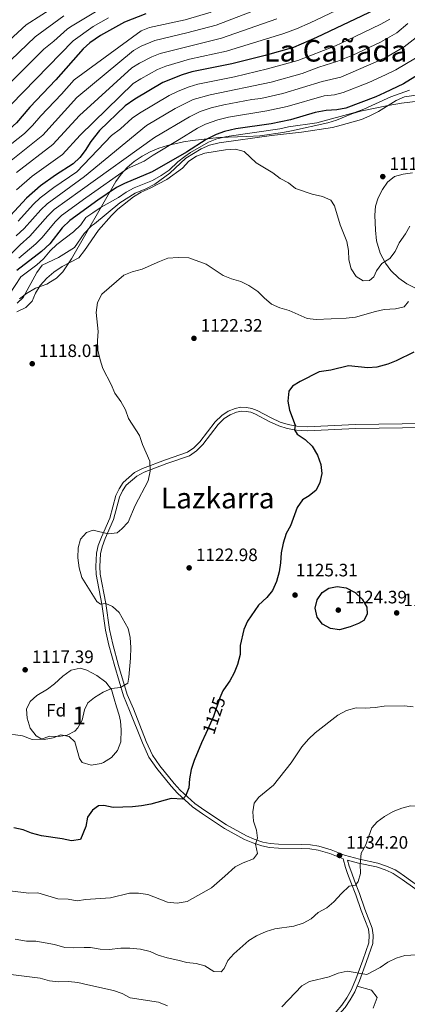
# Model space of a CAD drawing. Units: metres. Extents: x 648134 to 655049, y 4739279 to 4744055.
# Drawn here: x 649052 to 649268, y 4741542 to 4742090 of the extents above; entities that cross this region are included whole.
import ezdxf
from ezdxf.enums import TextEntityAlignment as Align

# ---------------------------------------------------------------- set-up
doc = ezdxf.new("R2010")
doc.units = ezdxf.units.M
doc.header["$MEASUREMENT"] = 0
doc.linetypes.add('DGN Style 3', pattern=[120.73964000000002, 86.24260000000001, -34.49704000000001])
doc.linetypes.add('DGN Style 5', pattern=[60.36982000000001, 25.87278, -34.49704000000001])
for name, color, linetype, lineweight in [('Nivel 21', 7, 'Continuous', 0), ('Nivel 22', 7, 'Continuous', 0), ('Nivel 35', 7, 'Continuous', 0), ('Nivel 36', 7, 'Continuous', 0), ('Nivel 37', 7, 'Continuous', 0), ('Nivel 4', 7, 'Continuous', 0), ('Nivel 41', 7, 'Continuous', 0), ('Nivel 45', 7, 'Continuous', 0), ('Nivel 48', 7, 'Continuous', 0), ('Nivel 5', 7, 'Continuous', 0), ('Nivel 57', 7, 'Continuous', 0), ('Nivel 7', 7, 'Continuous', 0)]:
    doc.layers.add(name, color=color, linetype=linetype, lineweight=lineweight)
doc.styles.add('Style-Arial', font='txt')
doc.styles.add('Style-Arial Narrow', font='txt')
doc.styles.add('Style-Helvetica-Narrow-Oblique', font='txt')
doc.styles.add('Style-Times New Roman', font='txt')

# ---------------------------------------------------------------- blocks, each defined once
blk = doc.blocks.new('5PATER')
at = {"layer": 'Nivel 7', "linetype": 'Continuous', "lineweight": 0}
h = blk.add_hatch(color=51, dxfattribs=at)
edge = h.paths.add_edge_path()
edge.add_ellipse((0.02286988496780396, -0.01350811123847961), major_axis=(-10.95721237942168, -11.10700355961716), ratio=0.9994222409660317, start_angle=0, end_angle=360)

msp = doc.modelspace()

# ---------------------------------------------------------------- linework, layer by layer
at = {"layer": 'Nivel 21', "color": 7, "linetype": 'DGN Style 3', "lineweight": 0, "extrusion": (0.2730169788981295, 0.1351591468844941, 0.9524671827663115), "elevation": 819205.584807483, "flags": 128}
msp.add_lwpolyline([(3961353.147754984, -2557538.554908894), (3961356.655423451, -2557538.948814895), (3961361.493803987, -2557539.999230895)], dxfattribs=at)
at = {"layer": 'Nivel 21', "color": 7, "linetype": 'Continuous', "lineweight": 0}
for points in [[(649232.1799999997, 4741623.119999999, 1134.36), (649224.8500000015, 4741626.060000001, 1133.74), (649218.25, 4741628.01, 1132.95), (649213.75, 4741628.699999999, 1132.64), (649208.8000000007, 4741628.960000001, 1131.99), (649196.1700000018, 4741629.119999999, 1131.07), (649191.1999999993, 4741629.49, 1130.76), (649186.879999999, 4741630.32, 1130.44), (649181.8999999985, 4741632.029999999, 1129.82), (649177.3399999999, 4741633.949999999, 1129.04), (649166.1799999997, 4741640.109999999, 1128.24), (649153.9800000004, 4741648.220000001, 1127.15), (649148.2699999996, 4741652.17, 1126.21), (649139.9299999997, 4741659.73, 1124.37), (649136.3999999985, 4741663.609999999, 1123.74), (649128.3900000006, 4741673.5, 1123.07), (649124.0899999999, 4741679.790000001, 1122.44), (649120.4800000004, 4741687.66, 1121.82), (649113.3200000003, 4741705.83, 1120.56), (649109.9100000001, 4741713.83, 1120.41), (649105.0300000012, 4741730.220000001, 1119.78), (649101.8399999999, 4741742.060000001, 1119.31), (649099.8999999985, 4741750.390000001, 1119.15), (649097.8200000003, 4741765.01, 1120.09), (649094.620000001, 4741781.380000001, 1120.42), (649094.4400000013, 4741785.970000001, 1120.25), (649094.9299999997, 4741793.26, 1120.25), (649095.870000001, 4741797.57, 1120.25), (649097.5899999999, 4741802.26, 1120.13), (649102.25, 4741812.92, 1119.8), (649105.6499999985, 4741825.369999999, 1119.62), (649107.4299999997, 4741829.210000001, 1119.62), (649109.6700000018, 4741832.73, 1119.62), (649116.0899999999, 4741838.189999999, 1119.94), (649120.5399999991, 4741840.460000001, 1120.08), (649133.3000000007, 4741845.300000001, 1120.64), (649145.6099999994, 4741849.640000001, 1121.66), (649149.1600000001, 4741852, 1121.66), (649152.3900000006, 4741855.390000001, 1121.97), (649160.8599999994, 4741866.460000001, 1122.6), (649164.620000001, 4741870.029999999, 1122.6), (649168.25, 4741872.439999999, 1122.76), (649172.1600000001, 4741873.99, 1122.76), (649175.2600000016, 4741874.58, 1122.92), (649178.4299999997, 4741874.470000001, 1123.07), (649181.3299999982, 4741873.98, 1123.23), (649184.4100000001, 4741872.790000001, 1123.54), (649192.0599999987, 4741868.66, 1124.17), (649197.2300000004, 4741866.300000001, 1124.33), (649201.5899999999, 4741864.91, 1124.64), (649206.5100000016, 4741864.07, 1124.93), (649212.120000001, 4741863.710000001, 1124.94), (649239.120000001, 4741865.07, 1125.7), (649278.1499999985, 4741865.58, 1126.99)], [(649236.9899999984, 4741615.08, 1134.83), (649235.5399999991, 4741619, 1134.68), (649234.629999999, 4741622.460000001, 1134.44), (649240.8200000003, 4741620.810000001, 1135), (649250.8500000015, 4741618.609999999, 1135.63), (649255.6000000015, 4741617.029999999, 1135.78), (649258.8599999994, 4741615.550000001, 1136)], [(649239.9699999988, 4741552.24, 1140.81), (649241.2399999984, 4741555.24, 1140.5), (649245.2699999996, 4741565.98, 1139.7), (649248.7100000009, 4741576.02, 1138.6), (649248.9899999984, 4741580.710000001, 1138.28), (649248.3999999985, 4741584.58, 1137.97), (649244.2800000012, 4741595.210000001, 1136.4), (649241.3399999999, 4741603.9, 1135.62), (649238.5399999991, 4741610.880000001, 1134.99), (649236.9899999984, 4741615.08, 1134.83)], [(649277.8299999982, 4741602.470000001, 1137.23), (649265.0899999999, 4741611.67, 1136.72), (649260.1400000006, 4741614.98, 1136.09), (649258.8599999994, 4741615.550000001, 1136)], [(649173.5, 4741459.77, 1146.28), (649176.6999999993, 4741463.029999999, 1146.14), (649194.370000001, 4741487.460000001, 1145.18), (649201.7399999984, 4741499.27, 1145.03), (649206.8099999987, 4741507.210000001, 1144.09), (649211.2399999984, 4741513.300000001, 1143.62), (649221.0700000003, 4741527.15, 1143.46), (649225.5599999987, 4741532.540000001, 1142.99), (649229.8299999982, 4741536.43, 1142.36), (649233.3000000007, 4741540.4, 1142.06), (649236.0700000003, 4741544.65, 1141.73), (649238.6499999985, 4741549.119999999, 1141.12), (649239.9699999988, 4741552.24, 1140.81)]]:
    msp.add_polyline3d(points, dxfattribs=at)
at = {"layer": 'Nivel 21', "color": 7, "linetype": 'DGN Style 3', "lineweight": 0}
for points in [[(649263.1600000001, 4741615.65, 1136.33), (649261.2300000004, 4741616.939999999, 1136.09), (649256.4100000001, 4741619.109999999, 1135.78), (649251.4499999993, 4741620.77, 1135.63), (649241.3399999999, 4741622.98, 1135), (649232.879999999, 4741625.24, 1134.36), (649225.5799999982, 4741628.18, 1133.74), (649218.7399999984, 4741630.199999999, 1132.95), (649213.9800000004, 4741630.92, 1132.64), (649208.870000001, 4741631.199999999, 1131.99), (649196.2699999996, 4741631.35, 1131.07), (649191.4899999984, 4741631.710000001, 1130.76), (649187.4600000009, 4741632.49, 1130.44), (649182.6900000013, 4741634.119999999, 1129.82), (649178.3200000003, 4741635.960000001, 1129.04), (649167.3399999999, 4741642.02, 1128.24), (649155.2399999984, 4741650.08, 1127.15), (649149.6600000001, 4741653.92, 1126.21), (649141.5100000016, 4741661.310000001, 1124.37), (649138.1000000015, 4741665.060000001, 1123.74), (649130.1799999997, 4741674.84, 1123.07), (649126.0399999991, 4741680.890000001, 1122.44), (649122.5399999991, 4741688.540000001, 1121.82), (649115.3900000006, 4741706.68, 1120.56), (649112.0199999996, 4741714.59, 1120.41), (649107.1799999997, 4741730.83, 1119.78), (649104.0100000016, 4741742.6, 1119.31), (649102.1000000015, 4741750.800000001, 1119.15), (649100.0300000012, 4741765.380000001, 1120.09), (649096.8500000015, 4741781.640000001, 1120.42), (649096.6799999997, 4741785.939999999, 1120.25), (649097.1499999985, 4741792.949999999, 1120.25), (649098.0199999996, 4741796.939999999, 1120.25), (649099.6600000001, 4741801.43, 1120.13), (649104.3599999994, 4741812.17, 1119.8), (649107.7600000016, 4741824.6, 1119.62), (649109.3999999985, 4741828.140000001, 1119.62), (649111.379999999, 4741831.25, 1119.62), (649117.3399999999, 4741836.310000001, 1119.94), (649121.4499999993, 4741838.41, 1120.08), (649134.0700000003, 4741843.199999999, 1120.64), (649146.620000001, 4741847.619999999, 1121.66), (649150.6099999994, 4741850.279999999, 1121.66), (649154.0899999999, 4741853.93, 1121.97), (649162.5300000012, 4741864.960000001, 1122.6), (649166.0199999996, 4741868.27, 1122.6), (649169.3000000007, 4741870.439999999, 1122.76), (649172.7800000012, 4741871.83, 1122.76), (649175.4299999997, 4741872.33, 1122.92), (649178.2100000009, 4741872.24, 1123.07), (649180.7300000004, 4741871.810000001, 1123.23), (649183.4699999988, 4741870.76, 1123.54), (649191.0599999987, 4741866.66, 1124.17), (649196.4200000018, 4741864.210000001, 1124.33), (649201.0599999987, 4741862.73, 1124.64), (649206.2399999984, 4741861.84, 1124.93), (649212.1000000015, 4741861.470000001, 1124.94), (649239.1900000013, 4741862.83, 1125.7), (649278.2899999991, 4741863.35, 1126.99)], [(649192.4899999984, 4741488.630000001, 1145.18), (649198.3000000007, 4741497.939999999, 1145.06), (649199.870000001, 4741500.449999999, 1145.03), (649204.9800000004, 4741508.460000001, 1144.09), (649209.4499999993, 4741514.6, 1143.62), (649219.3200000003, 4741528.5, 1143.46), (649223.9600000009, 4741534.07, 1142.99), (649228.25, 4741537.98, 1142.36), (649231.5300000012, 4741541.74, 1142.06), (649234.1799999997, 4741545.810000001, 1141.73), (649236.6700000018, 4741550.109999999, 1141.12), (649239.1900000013, 4741556.060000001, 1140.5), (649243.1900000013, 4741566.720000001, 1139.7), (649246.5199999996, 4741576.449999999, 1138.6), (649246.7600000016, 4741580.609999999, 1138.28), (649246.25, 4741584.01, 1137.97), (649242.1999999993, 4741594.460000001, 1136.4), (649239.2699999996, 4741603.130000001, 1135.62), (649236.4699999988, 4741610.08, 1134.99), (649234.6499999985, 4741615.029999999, 1134.8)], [(649278.9800000004, 4741604.4, 1137.23), (649266.370000001, 4741613.51, 1136.72), (649263.1600000001, 4741615.65, 1136.33)]]:
    msp.add_polyline3d(points, dxfattribs=at)
at = {"layer": 'Nivel 22', "color": 30, "linetype": 'DGN Style 5', "lineweight": 30, "elevation": 1125, "flags": 128}
msp.add_lwpolyline([(649165.2399999984, 4741716.619999999), (649163.5399999991, 4741712.77), (649160.1000000015, 4741702.42), (649155.6999999993, 4741692.85)], dxfattribs=at)
at = {"layer": 'Nivel 35', "color": 92, "linetype": 'DGN Style 3', "lineweight": 0}
for points in [[(649273.9800000004, 4742045.029999999, 1112.16), (649264.7100000009, 4742043.939999999, 1112.88), (649257.1799999997, 4742042.560000001, 1112.88), (649241.8099999987, 4742039.470000001, 1114.13), (649237.0500000007, 4742037.939999999, 1114.13), (649228.4600000009, 4742034.470000001, 1114.13), (649223.6799999997, 4742033, 1114.13), (649203.4699999988, 4742028.460000001, 1115.39), (649198.5599999987, 4742027.49, 1116.01), (649185.8900000006, 4742025.75, 1116.01), (649178.5, 4742025.33, 1115.8), (649163.0599999987, 4742024.82, 1114.28), (649148.2600000016, 4742023.199999999, 1112.63), (649143.3399999999, 4742022.35, 1112.16), (649134.4499999993, 4742020.32, 1111.62), (649129.5700000003, 4742018.779999999, 1111.6), (649124.7899999991, 4742016.779999999, 1111.76), (649120.2199999988, 4742014.34, 1112.06), (649115.9299999997, 4742011.449999999, 1112.44), (649112.0199999996, 4742008.15, 1112.84), (649108.5799999982, 4742004.439999999, 1113.21), (649105.7100000009, 4742000.34, 1113.48), (649080.9800000004, 4741957.279999999, 1115.41), (649076.1099999994, 4741949.970000001, 1115.41), (649072.6400000006, 4741946.390000001, 1115.16), (649069.3299999982, 4741944.41, 1114.73), (649067.2699999996, 4741943.18, 1114.47), (649061.0100000016, 4741940.84, 1112.9), (649056, 4741937.970000001, 1112.9), (649052.1000000015, 4741934.92, 1112.06)], [(649275.3900000006, 4741939.470000001, 1120.09), (649267.6999999993, 4741943.34, 1119.78), (649263.1600000001, 4741946.49, 1119.78), (649258.75, 4741950.800000001, 1119.78), (649255.7199999988, 4741954.77, 1119.78), (649252.7899999991, 4741960.449999999, 1119.78), (649250.8599999994, 4741967.189999999, 1119.78), (649250.1900000013, 4741973.26, 1119.78), (649249.7800000012, 4741981.630000001, 1120.4), (649250.2899999991, 4741986.529999999, 1120.29), (649251.7899999991, 4741991.26, 1120), (649254.129999999, 4741995.810000001, 1119.6), (649256.9600000009, 4741999.939999999, 1119.15), (649260.8599999994, 4742003.029999999, 1118.58), (649265.6400000006, 4742004.43, 1117.91), (649270.7699999996, 4742005.210000001, 1117.2)], [(649108.2699999996, 4741699.880000001, 1126.36), (649108.6000000015, 4741694.9, 1126.1), (649108.370000001, 4741688.369999999, 1125.74), (649106.620000001, 4741683.380000001, 1124.8), (649103.3200000003, 4741679.640000001, 1124.8), (649098.7800000012, 4741676.82, 1124.8), (649097.4600000009, 4741676.279999999, 1124.8), (649091.8900000006, 4741675.380000001, 1124.8), (649086.9100000001, 4741676.790000001, 1124.8), (649085.370000001, 4741678.960000001, 1124.8), (649082.870000001, 4741688.35, 1124.8), (649079.7300000004, 4741691.300000001, 1124.8), (649075.1000000015, 4741692.23, 1124.8), (649070.7100000009, 4741690.460000001, 1124.8), (649065.7300000004, 4741689.67, 1124.8), (649064.4800000004, 4741689.779999999, 1124.8), (649061.2199999988, 4741691.57, 1124.8), (649057.879999999, 4741695.92, 1124.8), (649056.2300000004, 4741701.540000001, 1124.8), (649055.8999999985, 4741706.540000001, 1124.8), (649058.0199999996, 4741710.73, 1124.48), (649061.7300000004, 4741714.060000001, 1123.98), (649067.6000000015, 4741717.59, 1123.54), (649071.5799999982, 4741720.609999999, 1123.56), (649076.1900000013, 4741724.84, 1123.23), (649080.1600000001, 4741727.790000001, 1122.96), (649080.8599999994, 4741728.189999999, 1122.91), (649085.8500000015, 4741729.24, 1122.6), (649089.5799999982, 4741728.119999999, 1122.6), (649095.0899999999, 4741725.32, 1122.91), (649100.0599999987, 4741721.439999999, 1122.91), (649103.1700000018, 4741717.5, 1122.91), (649104.6900000013, 4741712.279999999, 1122.91), (649106.0599999987, 4741707.699999999, 1124.06), (649107.4100000001, 4741703.119999999, 1125.92), (649108.2699999996, 4741699.880000001, 1126.36)]]:
    msp.add_polyline3d(points, dxfattribs=at)
at = {"layer": 'Nivel 36', "color": 92, "linetype": 'Continuous', "lineweight": 0}
msp.add_polyline3d([(649239.9699999988, 4741552.24, 1140.8), (649247.9200000018, 4741550.07, 1141.91), (649251.129999999, 4741546.02, 1142.31), (649248.9299999997, 4741539.92, 1142.81)], dxfattribs=at)
at = {"layer": 'Nivel 4', "color": 30, "linetype": 'Continuous', "lineweight": 30, "flags": 128}
for points, elevation in [([(649249.7899999991, 4742095.91), (649217.3500000015, 4742080.390000001), (649204.4899999984, 4742074.890000001), (649188.7699999996, 4742070.41), (649170.2300000004, 4742065.74), (649147.9100000001, 4742061.279999999), (649142.6600000001, 4742059.779999999), (649131.8000000007, 4742055.390000001), (649116.2399999984, 4742046.140000001), (649110.9299999997, 4742042.439999999), (649096.6400000006, 4742028.76), (649091.6400000006, 4742022.609999999), (649088.5899999999, 4742017.59), (649085.5100000016, 4742013.65), (649081.870000001, 4742010.199999999), (649072.0799999982, 4742003.800000001), (649063.75, 4741997.85), (649055.8599999994, 4741991.050000001), (649044.6900000013, 4741978.890000001), (649033.8200000003, 4741965.710000001), (649013.7800000012, 4741946.790000001), (649005.2199999988, 4741938.140000001), (648992.1499999985, 4741927.119999999), (648989.2699999996, 4741924.040000001)], 1075), ([(649122.379999999, 4742093.58), (649110.4600000009, 4742089.050000001), (649097.1099999994, 4742081.630000001), (649091.1600000001, 4742077.550000001), (649087.4800000004, 4742074.16), (649072.2100000009, 4742056.83), (649057.8200000003, 4742041.77), (649050.4100000001, 4742032.890000001), (649046.6000000015, 4742029.65), (649036.379999999, 4742021.949999999), (649009.1799999997, 4741999.58), (649005.620000001, 4741996.07), (648997.7100000009, 4741986.27), (648989.6900000013, 4741977.050000001), (648981.629999999, 4741966.67), (648978.7600000016, 4741960.9), (648974.5, 4741949.02), (648968.6600000001, 4741939.75), (648965.3200000003, 4741933.5), (648958.4899999984, 4741923.199999999)], 1050), ([(649277, 4742061.51), (649265.8000000007, 4742054.68), (649255.1600000001, 4742049.619999999), (649250.3399999999, 4742047.460000001), (649233.6799999997, 4742041.16), (649228.7800000012, 4742040.17), (649222.6999999993, 4742039.82), (649216.6400000006, 4742038.74), (649202.8500000015, 4742034.560000001), (649192.1499999985, 4742032.42), (649172.4699999988, 4742029.66), (649166.1700000018, 4742028.140000001), (649161.4800000004, 4742026.4), (649155.8900000006, 4742023.689999999), (649145.0199999996, 4742016.720000001), (649125.9100000001, 4742005.6), (649110.5399999991, 4741999.17), (649106.1000000015, 4741996.869999999), (649095.6099999994, 4741989.98), (649080.0599999987, 4741978.630000001), (649075.7699999996, 4741974.51), (649068.8200000003, 4741965.5), (649064.2600000016, 4741961.24), (649050.4499999993, 4741950.720000001)], 1100), ([(649271.5199999996, 4741905.279999999), (649261.6999999993, 4741900.43), (649257.0599999987, 4741898.57), (649250.9600000009, 4741896.869999999), (649245.9699999988, 4741896.560000001), (649235.2600000016, 4741897.65), (649225.3200000003, 4741895.24), (649218.8099999987, 4741894.35), (649208.3299999982, 4741888.939999999), (649204.0799999982, 4741886.300000001), (649202.0199999996, 4741883.609999999), (649201.3999999985, 4741878.040000001), (649202.25, 4741873.01), (649205.5, 4741864.630000001), (649205.129999999, 4741861.939999999), (649206.6799999997, 4741859.65), (649210.9699999988, 4741856.57), (649214.8999999985, 4741852.98), (649217.8900000006, 4741847.949999999), (649219.8599999994, 4741842.77), (649220.370000001, 4741837.800000001), (649219.1999999993, 4741832.67), (649217.1499999985, 4741828.4), (649213.3000000007, 4741825.210000001), (649209.4899999984, 4741822.970000001), (649206.6600000001, 4741818.85), (649202.9600000009, 4741808.58), (649200.4299999997, 4741804.26), (649198.7800000012, 4741798.869999999), (649197.6600000001, 4741793.49), (649197.2899999991, 4741788.01), (649196.5, 4741782.970000001), (649195.1799999997, 4741777.6), (649192.7899999991, 4741772.48), (649189.6799999997, 4741768.57), (649185.1400000006, 4741764.439999999), (649178.9800000004, 4741755.439999999), (649176.8399999999, 4741750.92), (649174.7800000012, 4741741.960000001), (649174.9100000001, 4741736.960000001), (649173.4699999988, 4741731.390000001), (649171.6000000015, 4741726.66), (649169.1400000006, 4741722.310000001), (649165.5599999987, 4741717.34), (649165.2399999984, 4741716.619999999)], 1125), ([(649155.6999999993, 4741692.85), (649153.3000000007, 4741687.66), (649149.2199999988, 4741677.93), (649147.5, 4741672.949999999), (649146.6999999993, 4741667.720000001), (649146.3399999999, 4741662.66), (649144.4400000013, 4741658.029999999), (649142.9200000018, 4741656.34), (649136.5, 4741656.76), (649125.1000000015, 4741653.52), (649119.8500000015, 4741652.66), (649114.870000001, 4741652.17), (649104.2300000004, 4741651.82), (649098.9800000004, 4741652.85), (649096.0199999996, 4741652.68), (649092.6799999997, 4741650.27), (649089.9299999997, 4741646.279999999), (649088.8599999994, 4741641.060000001), (649085.9100000001, 4741633.92), (649080.9699999988, 4741633.189999999), (649075.6999999993, 4741634.34), (649064.2199999988, 4741635.99), (649058.620000001, 4741637.390000001), (649054.0199999996, 4741639.359999999), (649048.879999999, 4741640.439999999)], 1125)]:
    msp.add_lwpolyline(points, dxfattribs=dict(at, elevation=elevation))
at = {"layer": 'Nivel 4', "color": 30, "linetype": 'DGN Style 3', "lineweight": 30, "elevation": 1125, "flags": 128}
msp.add_lwpolyline([(649230.1600000001, 4741750.59), (649225.2199999988, 4741751.33), (649220.6900000013, 4741753.890000001), (649217.8200000003, 4741757.800000001), (649216.6799999997, 4741762.67), (649217.6999999993, 4741767.380000001), (649220.4899999984, 4741771.51), (649224.2899999991, 4741773.9), (649228.870000001, 4741774.74), (649233.9100000001, 4741773.99), (649238.8399999999, 4741771.380000001), (649242.8099999987, 4741767.790000001), (649245.4200000018, 4741763.220000001), (649245.5700000003, 4741759.439999999), (649243.6600000001, 4741755.77), (649240.8299999982, 4741754.24), (649236.129999999, 4741752.32), (649230.1600000001, 4741750.59)], dxfattribs=at)
at = {"layer": 'Nivel 5', "color": 30, "linetype": 'Continuous', "lineweight": 0, "flags": 128}
for points, elevation in [([(649200.3599999994, 4742102.460000001), (649161.5399999991, 4742087.4), (649145.0899999999, 4742083.040000001), (649127.3299999982, 4742078.869999999), (649119.7600000016, 4742075.66), (649115.3900000006, 4742073.25), (649083.9200000018, 4742046.98), (649064.9200000018, 4742026.119999999), (649041.7600000016, 4742007.6)], 1060), ([(649246.2800000012, 4742104.32), (649213.8999999985, 4742088.720000001), (649206.1799999997, 4742085.390000001), (649199.25, 4742082.68), (649167.3299999982, 4742072.960000001), (649146.6900000013, 4742068.380000001), (649133.3999999985, 4742064.449999999), (649128.7600000016, 4742062.59), (649119.629999999, 4742057.460000001), (649115.379999999, 4742054.84), (649085.8599999994, 4742026.040000001), (649075.9800000004, 4742015.290000001), (649059.0799999982, 4742003.27), (649050.2800000012, 4741995.75)], 1070), ([(649095.2100000009, 4742095.26), (649080.3299999982, 4742086.439999999), (649078.4699999988, 4742085.040000001), (649071.0399999991, 4742078.35), (649065.620000001, 4742074.050000001), (649033.5599999987, 4742042.32)], 1040), ([(649073.1799999997, 4742098.73), (649055.7399999984, 4742087.52), (649036.7600000016, 4742070.18)], 1030), ([(649158.6400000006, 4742094.609999999), (649144.2899999991, 4742090.369999999), (649124.3000000007, 4742086.07), (649119.6600000001, 4742084.189999999), (649082.4200000018, 4742056.84), (649075.4499999993, 4742048.939999999), (649063.9499999993, 4742036.9), (649059.2600000016, 4742031.42), (649054.7399999984, 4742027.07), (649037.0599999987, 4742013.119999999)], 1055), ([(649101.5300000012, 4742091.460000001), (649093.0300000012, 4742086.640000001), (649081.8399999999, 4742078.6), (649040.0799999982, 4742035.98)], 1045), ([(649076.75, 4742092.59), (649060.6799999997, 4742080.790000001), (649042.6900000013, 4742063.65)], 1035), ([(649195.3000000007, 4742090.84), (649164.4299999997, 4742080.18), (649130.370000001, 4742071.66), (649125.7300000004, 4742069.790000001), (649118.8000000007, 4742066.109999999), (649114.5300000012, 4742063.529999999), (649085.4299999997, 4742037.119999999), (649070.5700000003, 4742020.810000001), (649050.2800000012, 4742005.32)], 1065), ([(649258.120000001, 4742090.779999999), (649253.1600000001, 4742087.84), (649234.2600000016, 4742078.75), (649227.879999999, 4742075.93), (649206.9200000018, 4742067.66), (649190.1799999997, 4742062.949999999), (649171.6700000018, 4742058.67), (649151.2300000004, 4742054.49), (649146.4200000018, 4742053.1), (649140.3200000003, 4742050.550000001), (649135.2800000012, 4742048.189999999), (649118.8999999985, 4742038.42), (649114.7899999991, 4742035.57), (649108.2699999996, 4742029.66), (649103.2300000004, 4742025.99), (649083.9100000001, 4742005.630000001), (649071.0599999987, 4741996.949999999), (649063.4600000009, 4741991.199999999), (649059.8399999999, 4741987.74), (649051.3099999987, 4741978.300000001)], 1080), ([(649268.2800000012, 4742088.199999999), (649262.1700000018, 4742083.050000001), (649252.9600000009, 4742077.880000001), (649237.6400000006, 4742070.640000001), (649229.3399999999, 4742067.26), (649218.7300000004, 4742063.91), (649209.3500000015, 4742060.43), (649192.0799999982, 4742055.609999999), (649158.1600000001, 4742048.609999999), (649148.7699999996, 4742045.9), (649138.7699999996, 4742041), (649122.8099999987, 4742031.48), (649088.120000001, 4742003.140000001), (649067.4299999997, 4741987.91), (649063.8299999982, 4741984.439999999), (649054.5500000007, 4741974.040000001), (649050.1799999997, 4741970.040000001)], 1085), ([(649272.879999999, 4742080.470000001), (649266.2300000004, 4742075.32), (649257.2399999984, 4742070.15), (649251.8000000007, 4742067.449999999), (649230.8399999999, 4742058.42), (649220.5599999987, 4742056.050000001), (649198.620000001, 4742049.310000001), (649186.3500000015, 4742046.550000001), (649181.3900000006, 4742045.9), (649165.6999999993, 4742042.91), (649158.7199999988, 4742041.25), (649152.629999999, 4742039.25), (649146.5899999999, 4742036.290000001), (649127.2300000004, 4742024.84), (649085.7300000004, 4741995.040000001), (649071.3999999985, 4741984.619999999), (649067.8099999987, 4741981.130000001), (649057.7800000012, 4741969.77), (649052.3399999999, 4741965.08), (649038.6400000006, 4741951.75)], 1090), ([(649272.4100000001, 4742068.92), (649261.5199999996, 4742062.42), (649255.7399999984, 4742059.6), (649246.4499999993, 4742055.34), (649232.2399999984, 4742049.880000001), (649227.3900000006, 4742048.640000001), (649221.629999999, 4742047.939999999), (649200.9899999984, 4742042.01), (649189.7100000009, 4742039.57), (649168.3599999994, 4742036.16), (649162.4600000009, 4742034.68), (649155.5500000007, 4742032.24), (649151.0700000003, 4742030.029999999), (649140.9800000004, 4742023.619999999), (649126.370000001, 4742014.98), (649121.5, 4742011.619999999), (649112.1499999985, 4742007.460000001), (649088.8900000006, 4741991.210000001), (649075.3500000015, 4741981.34), (649071.7899999991, 4741977.82), (649064.5399999991, 4741969.060000001), (649061.0199999996, 4741965.51), (649051.5799999982, 4741957.689999999)], 1095), ([(649269.0799999982, 4742051.23), (649258.6799999997, 4742047.5), (649243.8099999987, 4742040.529999999), (649238.629999999, 4742038.630000001), (649217.5500000007, 4742033.02), (649201.7600000016, 4742030.67), (649196.870000001, 4742029.630000001), (649167.4600000009, 4742025.43), (649161.8000000007, 4742024.08), (649157.1499999985, 4742022.24), (649147.129999999, 4742016.43), (649144.0700000003, 4742014.300000001), (649140.1700000018, 4742011.17), (649135.370000001, 4742006.58), (649130.8900000006, 4742003.65), (649126.0399999991, 4742000.9), (649115.8200000003, 4741996.800000001), (649111.4200000018, 4741994.439999999), (649107.1099999994, 4741991.390000001), (649097.5199999996, 4741986.040000001), (649092.7600000016, 4741982.9), (649088.9800000004, 4741980.17), (649086.0700000003, 4741976.1), (649082.0700000003, 4741972.35), (649072.7399999984, 4741965.23), (649069.1600000001, 4741961.73), (649065.3299999982, 4741957.33), (649061.6700000018, 4741953.92), (649052.75, 4741947.220000001), (649046.3900000006, 4741937.630000001)], 1105), ([(649050.7600000016, 4741932.52), (649054.0300000012, 4741935.710000001), (649061.7300000004, 4741949.699999999), (649064.6799999997, 4741953.779999999), (649073.7300000004, 4741957.99), (649082.5899999999, 4741963.550000001), (649088.0899999999, 4741971.42), (649092.1700000018, 4741975.58), (649093.6999999993, 4741976.65), (649107.9200000018, 4741988.34), (649116.4100000001, 4741993.720000001), (649122.3200000003, 4741996.26), (649127.4299999997, 4741998.880000001), (649135.6799999997, 4742004.99), (649144.6099999994, 4742013.210000001), (649153.1499999985, 4742018.51), (649157.879999999, 4742020.449999999), (649163.2399999984, 4742021.75), (649192.379999999, 4742025.85), (649209.0300000012, 4742027.859999999), (649226.1900000013, 4742030.439999999), (649231.0399999991, 4742031.640000001), (649242.4299999997, 4742034.869999999), (649247.0399999991, 4742036.790000001), (649251.9100000001, 4742039.279999999), (649261.7800000012, 4742045.32), (649266.3399999999, 4742047.380000001), (649272.8000000007, 4742048.279999999)], 1110), ([(649050.6000000015, 4741927.720000001), (649055.5399999991, 4741930.18), (649059.129999999, 4741933.68), (649060.9699999988, 4741938.140000001), (649063.5199999996, 4741942.43), (649067.1700000018, 4741946.470000001), (649071.2100000009, 4741949.84), (649075.8299999982, 4741953.02), (649085.0100000016, 4741957.859999999), (649088.2800000012, 4741961.810000001), (649095.9200000018, 4741973.23), (649103.1600000001, 4741981.41), (649106.7100000009, 4741984.93), (649115.3999999985, 4741991.73), (649119.6799999997, 4741994.32), (649124.8399999999, 4741996.619999999), (649133.9499999993, 4742001.41), (649142.8099999987, 4742007.68), (649146.3599999994, 4742011.609999999), (649150.5500000007, 4742014.369999999), (649155.2600000016, 4742016.050000001), (649166.6900000013, 4742017.93)], 1115), ([(649166.6900000013, 4742017.93), (649172.2399999984, 4742018.220000001), (649177.0899999999, 4742017.029999999), (649183.8500000015, 4742010.630000001), (649193.0199999996, 4742005.18), (649197.1900000013, 4742002.060000001), (649201.6999999993, 4741999.560000001), (649205.6400000006, 4741996.460000001), (649215.0500000007, 4741993.26), (649220.6799999997, 4741991.939999999), (649225.2699999996, 4741989.9), (649227.4200000018, 4741986.800000001), (649230.5300000012, 4741976.109999999), (649234.3500000015, 4741966.800000001), (649235.1900000013, 4741961.810000001), (649235.4299999997, 4741956.640000001), (649236.6000000015, 4741951.74), (649239.4499999993, 4741947.380000001), (649243.3000000007, 4741945.029999999), (649246.8000000007, 4741945.130000001), (649249.2800000012, 4741947.18), (649250.7899999991, 4741950.6), (649253.7600000016, 4741954.619999999), (649258.1099999994, 4741957.35), (649261.2399999984, 4741961.26), (649263.3099999987, 4741966.09), (649266.879999999, 4741971.1), (649269.2699999996, 4741975.49)], 1115), ([(649094.6799999997, 4741927.4), (649095.4600000009, 4741932.970000001), (649097.8299999982, 4741937.65), (649110.1000000015, 4741948.09), (649114.7300000004, 4741949.99), (649120.2899999991, 4741951.48), (649129.9499999993, 4741955.84), (649134.629999999, 4741957.59), (649140.3200000003, 4741957.98), (649146.2199999988, 4741957.800000001), (649155.9600000009, 4741954.300000001), (649165.3500000015, 4741947.880000001), (649170.0100000016, 4741946.08), (649175.3200000003, 4741944.68), (649179.7100000009, 4741942.310000001), (649184.6600000001, 4741939), (649188.1700000018, 4741935.439999999), (649192.2699999996, 4741931.939999999), (649196.8900000006, 4741930.029999999), (649202.120000001, 4741928.380000001), (649212.120000001, 4741923.98), (649217.1000000015, 4741923.42), (649233.8599999994, 4741924.119999999), (649239.0399999991, 4741924.77), (649250.1799999997, 4741927.91), (649255.0599999987, 4741928.970000001), (649261.2800000012, 4741929.43), (649266.1900000013, 4741930.51), (649268.6499999985, 4741933.390000001)], 1120), ([(649043.0899999999, 4741693.07), (649053.6700000018, 4741691.640000001), (649059, 4741689.59), (649064, 4741689.689999999), (649068.8599999994, 4741691.390000001), (649073.6400000006, 4741691.25), (649078.6000000015, 4741691.98), (649082.7600000016, 4741694.18), (649084.4800000004, 4741696), (649086.8399999999, 4741700.4), (649088.1600000001, 4741706.18), (649090.0300000012, 4741709.939999999), (649093.8000000007, 4741712.970000001), (649098.5300000012, 4741715.949999999), (649103.2399999984, 4741717.939999999), (649108.2800000012, 4741718.58), (649112.3999999985, 4741721.050000001), (649112.9200000018, 4741724.24), (649113.8099999987, 4741734.83), (649113.9499999993, 4741740.76), (649113.620000001, 4741746.42), (649112.5599999987, 4741751.49), (649107.5300000012, 4741760.310000001), (649103.8599999994, 4741763.699999999), (649100.0300000012, 4741765.380000001), (649097.0399999991, 4741764.92), (649094.9800000004, 4741766.5), (649086.6799999997, 4741779.890000001), (649085.2600000016, 4741785.25), (649084.4299999997, 4741790.75), (649084.6700000018, 4741796.390000001), (649086.0399999991, 4741801.189999999), (649089.3099999987, 4741804.92), (649093.0199999996, 4741806.18), (649101.4699999988, 4741804.040000001), (649106.3500000015, 4741804.68), (649108.9899999984, 4741806.98), (649112.4200000018, 4741810.619999999), (649116.3399999999, 4741819.949999999), (649123.6999999993, 4741833.6), (649124.8399999999, 4741839), (649124.5500000007, 4741844.609999999), (649120.4600000009, 4741853.869999999), (649118.7399999984, 4741858.9), (649112.6799999997, 4741868.380000001), (649110.9699999988, 4741873.18), (649108.4499999993, 4741877.710000001), (649105.1099999994, 4741882.380000001), (649103.0300000012, 4741887.220000001), (649098.3999999985, 4741896.16), (649096.879999999, 4741900.93), (649095.629999999, 4741906.449999999), (649095.3500000015, 4741911.83), (649095.7800000012, 4741916.810000001), (649094.6799999997, 4741927.4)], 1120), ([(649166.2899999991, 4741613.540000001), (649172, 4741618.609999999), (649176.4499999993, 4741620.9), (649182.2300000004, 4741623.23), (649184.5700000003, 4741626.18), (649183.4299999997, 4741631.290000001), (649184.5199999996, 4741634.609999999), (649183.9800000004, 4741639.040000001), (649182.2199999988, 4741644.17), (649181.9100000001, 4741649.300000001), (649182.75, 4741654.220000001), (649185.2899999991, 4741657.42), (649193.5199999996, 4741664.210000001), (649203.1999999993, 4741676.529999999), (649209.1700000018, 4741685.57), (649212.9100000001, 4741689.83), (649216.5599999987, 4741693.24), (649229.3299999982, 4741703.23), (649234.0300000012, 4741705.68), (649239.5399999991, 4741707.16), (649244.5399999991, 4741707.02), (649250.0199999996, 4741707.43), (649254.9600000009, 4741708.23), (649266.1999999993, 4741708.4), (649271.1600000001, 4741707.810000001)], 1130), ([(649241.8099999987, 4741615.18), (649241.7100000009, 4741619.939999999), (649242.2899999991, 4741626.300000001), (649244.6400000006, 4741630.49), (649248.1600000001, 4741640.5), (649251.1999999993, 4741643.68), (649255.1400000006, 4741646.76), (649260.0300000012, 4741649.540000001), (649264.870000001, 4741651.369999999), (649269.7300000004, 4741652.57), (649275.25, 4741652.35), (649280.7100000009, 4741651), (649286.0300000012, 4741649.220000001), (649300.75, 4741642.640000001), (649309.1700000018, 4741636.07), (649316.3200000003, 4741628.109999999), (649329.5100000016, 4741619.35), (649333.8999999985, 4741617.189999999)], 1135), ([(649046.5500000007, 4741605.33), (649057.25, 4741603.949999999), (649062.2600000016, 4741604.199999999), (649073.3099999987, 4741600.92), (649079.0799999982, 4741600.609999999), (649084.0399999991, 4741599.84), (649088.6799999997, 4741600.42), (649102.7199999988, 4741601.52), (649113.2899999991, 4741604.08), (649118.2899999991, 4741604.050000001), (649123.4899999984, 4741603.199999999), (649134.5, 4741599.07), (649139.8200000003, 4741598.49), (649145.379999999, 4741599.48), (649158.9899999984, 4741607.060000001), (649166.2899999991, 4741613.540000001)], 1130), ([(649049.5599999987, 4741578.41), (649055.8500000015, 4741577.369999999), (649061.1600000001, 4741577.300000001), (649071.5500000007, 4741575.359999999), (649077.1999999993, 4741573.859999999), (649082.1799999997, 4741573.52), (649088.0599999987, 4741573.710000001), (649091.5599999987, 4741573.73), (649096.8900000006, 4741572.779999999), (649101.8900000006, 4741572.699999999), (649108.3500000015, 4741573.41), (649113.3500000015, 4741573.449999999), (649119.3500000015, 4741572.790000001), (649124.7300000004, 4741571.550000001), (649129.3000000007, 4741569.51), (649134.1600000001, 4741567.939999999), (649140.129999999, 4741566.790000001), (649145.1099999994, 4741565.369999999), (649150.3099999987, 4741564.790000001), (649155.1600000001, 4741563.550000001), (649160.2699999996, 4741560.390000001), (649164.2199999988, 4741560.220000001), (649165.8999999985, 4741562), (649168.0300000012, 4741566.630000001), (649171.370000001, 4741570.34), (649179.75, 4741577.630000001), (649183.9699999988, 4741580.32), (649189.3900000006, 4741582.609999999), (649194.1499999985, 4741584.130000001), (649204.7199999988, 4741585.609999999), (649209.8599999994, 4741587.33), (649214.3099999987, 4741589.800000001), (649218.2800000012, 4741593.290000001), (649223.1700000018, 4741595.949999999), (649226.9699999988, 4741599.199999999), (649231.2100000009, 4741603.800000001), (649235.6099999994, 4741607.92), (649239.0500000007, 4741608.470000001), (649240.629999999, 4741610.49), (649241.8200000003, 4741614.890000001), (649241.8099999987, 4741615.18)], 1135), ([(649198.1600000001, 4741540.83), (649209.1400000006, 4741552.5), (649213.5399999991, 4741554.880000001), (649224.379999999, 4741557.51), (649229.4600000009, 4741559.43), (649234.3599999994, 4741560.609999999), (649245.3200000003, 4741558.67), (649252.7699999996, 4741562.6), (649257.1600000001, 4741565.6), (649261.7399999984, 4741567.880000001), (649266.5199999996, 4741569.369999999), (649276.8200000003, 4741569.93), (649281.7399999984, 4741569.08), (649291.2899999991, 4741564.640000001), (649295.5599999987, 4741562.050000001), (649307.8200000003, 4741550.779999999), (649312.1900000013, 4741548.34), (649322.2399999984, 4741544.960000001), (649326.2899999991, 4741541.52)], 1140), ([(649041.1700000018, 4741559.41), (649063.4800000004, 4741556.619999999), (649068.7899999991, 4741555.23), (649073.7600000016, 4741554.65), (649079.3599999994, 4741554.92), (649084.4699999988, 4741554.34), (649090.0899999999, 4741553.07), (649104.4200000018, 4741549.880000001), (649109.120000001, 4741548.119999999), (649113.5399999991, 4741545.77), (649129.4600000009, 4741543.34), (649134.4499999993, 4741541.310000001)], 1140)]:
    msp.add_lwpolyline(points, dxfattribs=dict(at, elevation=elevation))
at = {"layer": 'Nivel 57', "color": 92, "linetype": 'DGN Style 3', "lineweight": 0}
for points in [[(649052.1000000015, 4741934.92, 1112.06), (649056, 4741937.970000001, 1112.9), (649061.0100000016, 4741940.84, 1112.9), (649067.2699999996, 4741943.18, 1114.47), (649069.3299999982, 4741944.41, 1114.73), (649072.6400000006, 4741946.390000001, 1115.16), (649076.1099999994, 4741949.970000001, 1115.41), (649080.9800000004, 4741957.279999999, 1115.41), (649105.7100000009, 4742000.34, 1113.48), (649108.5799999982, 4742004.439999999, 1113.21), (649112.0199999996, 4742008.15, 1112.84), (649115.9299999997, 4742011.449999999, 1112.44), (649120.2199999988, 4742014.34, 1112.06), (649124.7899999991, 4742016.779999999, 1111.76), (649129.5700000003, 4742018.779999999, 1111.6), (649134.4499999993, 4742020.32, 1111.62), (649143.3399999999, 4742022.35, 1112.16), (649148.2600000016, 4742023.199999999, 1112.63), (649163.0599999987, 4742024.82, 1114.28), (649178.5, 4742025.33, 1115.8), (649185.8900000006, 4742025.75, 1116.01), (649198.5599999987, 4742027.49, 1116.01), (649203.4699999988, 4742028.460000001, 1115.39), (649223.6799999997, 4742033, 1114.13), (649228.4600000009, 4742034.470000001, 1114.13), (649237.0500000007, 4742037.939999999, 1114.13), (649241.8099999987, 4742039.470000001, 1114.13), (649257.1799999997, 4742042.560000001, 1112.88), (649264.7100000009, 4742043.939999999, 1112.88), (649273.9800000004, 4742045.029999999, 1112.16)], [(649270.7699999996, 4742005.210000001, 1117.2), (649265.6400000006, 4742004.43, 1117.91), (649260.8599999994, 4742003.029999999, 1118.58), (649256.9600000009, 4741999.939999999, 1119.15), (649254.129999999, 4741995.810000001, 1119.6), (649251.7899999991, 4741991.26, 1120), (649250.2899999991, 4741986.529999999, 1120.29), (649249.7800000012, 4741981.630000001, 1120.4), (649250.1900000013, 4741973.26, 1119.78), (649250.8599999994, 4741967.189999999, 1119.78), (649252.7899999991, 4741960.449999999, 1119.78), (649255.7199999988, 4741954.77, 1119.78), (649258.75, 4741950.800000001, 1119.78), (649263.1600000001, 4741946.49, 1119.78), (649267.6999999993, 4741943.34, 1119.78), (649275.3900000006, 4741939.470000001, 1120.09)]]:
    msp.add_polyline3d(points, dxfattribs=at)
msp.add_polyline3d([(649108.2699999996, 4741699.880000001, 1126.36), (649107.4100000001, 4741703.119999999, 1125.92), (649106.0599999987, 4741707.699999999, 1124.06), (649104.6900000013, 4741712.279999999, 1122.91), (649103.1700000018, 4741717.5, 1122.91), (649100.0599999987, 4741721.439999999, 1122.91), (649095.0899999999, 4741725.32, 1122.91), (649089.5799999982, 4741728.119999999, 1122.6), (649085.8500000015, 4741729.24, 1122.6), (649080.8599999994, 4741728.189999999, 1122.91), (649080.1600000001, 4741727.790000001, 1122.96), (649076.1900000013, 4741724.84, 1123.23), (649071.5799999982, 4741720.609999999, 1123.56), (649067.6000000015, 4741717.59, 1123.54), (649061.7300000004, 4741714.060000001, 1123.98), (649058.0199999996, 4741710.73, 1124.48), (649055.8999999985, 4741706.540000001, 1124.8), (649056.2300000004, 4741701.540000001, 1124.8), (649057.879999999, 4741695.92, 1124.8), (649061.2199999988, 4741691.57, 1124.8), (649064.4800000004, 4741689.779999999, 1124.8), (649065.7300000004, 4741689.67, 1124.8), (649070.7100000009, 4741690.460000001, 1124.8), (649075.1000000015, 4741692.23, 1124.8), (649079.7300000004, 4741691.300000001, 1124.8), (649082.870000001, 4741688.35, 1124.8), (649085.370000001, 4741678.960000001, 1124.8), (649086.9100000001, 4741676.790000001, 1124.8), (649091.8900000006, 4741675.380000001, 1124.8), (649097.4600000009, 4741676.279999999, 1124.8), (649098.7800000012, 4741676.82, 1124.8), (649103.3200000003, 4741679.640000001, 1124.8), (649106.620000001, 4741683.380000001, 1124.8), (649108.370000001, 4741688.369999999, 1125.74), (649108.6000000015, 4741694.9, 1126.1)], close=True, dxfattribs=at)

# ---------------------------------------------------------------- block references
at = {"layer": 'Nivel 7', "color": 51, "linetype": 'Continuous', "lineweight": 0, "xscale": 0.1000009313241567, "yscale": 0.1000009313241567, "zscale": 0.1000009313241567}
for p in [(649254.2800000012, 4742003.029999999, 1113.79), (649149.129999999, 4741912.960000001, 1122.32), (649059.0899999999, 4741898.82, 1118.01), (649146.4600000009, 4741785.17, 1122.98), (649205.4400000013, 4741770.01, 1125.31), (649229.5, 4741761.640000001, 1124.39), (649262, 4741760.1, 1126.53), (649055.1600000001, 4741728.41, 1117.38), (649230.1799999997, 4741625.029999999, 1134.2)]:
    msp.add_blockref('5PATER', p, dxfattribs=at)

# ---------------------------------------------------------------- texts
at = {"layer": 'Nivel 37', "color": 92, "linetype": 'Continuous', "lineweight": 0, "style": 'Style-Arial'}
msp.add_text('Fd', height=6.99996, dxfattribs=at).set_placement((649072.4449360222, 4741705.88998, 1119.08), align=Align.MIDDLE_CENTER)
at = {"layer": 'Nivel 41', "color": 7, "linetype": 'Continuous', "lineweight": 0, "style": 'Style-Arial'}
for s, p in [('1113.79', (649258.0300000012, 4742006.779999999, 1113.79)), ('1122.32', (649152.879999999, 4741916.699999999, 1122.32)), ('1118.01', (649062.8399999999, 4741902.57, 1118.01)), ('1122.98', (649150.2100000009, 4741788.92, 1122.98)), ('1125.31', (649205.8599999994, 4741780.42, 1125.31)), ('1124.39', (649233.2600000016, 4741765.390000001, 1124.39)), ('1126.53', (649265.75, 4741763.85, 1126.53)), ('1117.39', (649058.9100000001, 4741732.16, 1117.38)), ('1134.20', (649233.9299999997, 4741628.779999999, 1134.2))]:
    msp.add_text(s, height=6.99996, dxfattribs=at).set_placement(p)
at = {"layer": 'Nivel 41', "color": 7, "linetype": 'Continuous', "lineweight": 0, "style": 'Style-Helvetica-Narrow-Oblique'}
msp.add_text('1125', height=6.99996, rotation=71.62988231626868, dxfattribs=at).set_placement((649160.294872433, 4741702.990627458, 1125), align=Align.MIDDLE_CENTER)
at = {"layer": 'Nivel 45', "color": 51, "linetype": 'Continuous', "lineweight": 0, "style": 'Style-Times New Roman'}
msp.add_text('La Cañada', height=12, dxfattribs=at).set_placement((649187.879999999, 4742067.09, 1076.98))
at = {"layer": 'Nivel 45', "color": 7, "linetype": 'Continuous', "lineweight": 0, "style": 'Style-Times New Roman'}
msp.add_text('Lazkarra', height=11.49996, dxfattribs=at).set_placement((649162.3747523613, 4741824.019979998, 1122.87), align=Align.MIDDLE_CENTER)
at = {"layer": 'Nivel 48', "color": 92, "linetype": 'Continuous', "lineweight": 0, "style": 'Style-Arial Narrow'}
msp.add_text('1', height=9.99996, dxfattribs=at).set_placement((649085.1451870091, 4741702.95998, 1119.89), align=Align.MIDDLE_CENTER)

doc.saveas('drawing.dxf')
